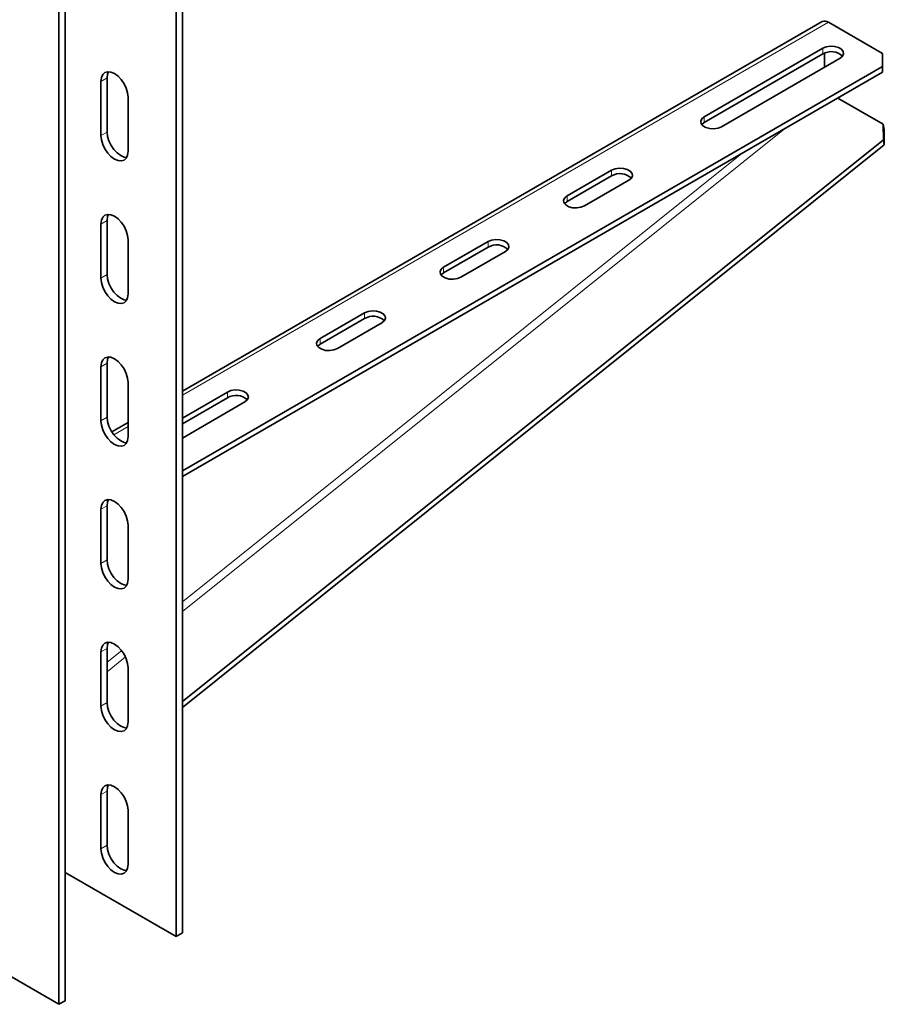
# Model space of a CAD drawing. Units: millimetres. Extents: x -21060 to 64940, y -44257 to -15445.
# Drawn here: x -1196 to -1134, y -16465 to -16395 of the extents above; entities that cross this region are included whole.
import ezdxf

# ---------------------------------------------------------------- set-up
doc = ezdxf.new("R2010")
doc.units = ezdxf.units.MM
doc.layers.add('атр', color=7, linetype='Continuous', lineweight=35)

msp = doc.modelspace()

# ---------------------------------------------------------------- linework, layer by layer
at = {"layer": 'атр', "color": 7, "linetype": 'Continuous', "lineweight": 35}
for p, q in [((-1184.525, -16459.898), (-1184.525, -16386.408)), ((-1184.967, -16460.153), (-1184.967, -16386.663)), ((-1193.364, -16465.001), (-1193.364, -16390.49)), ((-1192.922, -16464.746), (-1192.922, -16390.49)), ((-1138.735, -16394.691), (-1184.525, -16421.124)), ((-1134.426, -16396.969), (-1138.298, -16394.734)), ((-1147.181, -16401.495), (-1138.696, -16396.596)), ((-1147.181, -16401.903), (-1138.696, -16397.005)), ((-1138.563, -16397.949), (-1138.563, -16396.942)), ((-1134.426, -16397.908), (-1134.426, -16396.969)), ((-1137.458, -16397.311), (-1145.943, -16402.209)), ((-1184.525, -16426.829), (-1134.426, -16397.908)), ((-1184.525, -16427.237), (-1134.426, -16398.316)), ((-1134.426, -16398.316), (-1134.426, -16397.908)), ((-1190.359, -16398.964), (-1190.359, -16402.843)), ((-1189.917, -16398.709), (-1189.917, -16402.588)), ((-1188.414, -16403.965), (-1188.414, -16400.087)), ((-1137.624, -16400.162), (-1134.376, -16402.037)), ((-1134.361, -16403.147), (-1134.376, -16402.037)), ((-1134.376, -16402.037), (-1134.309, -16402.399)), ((-1134.309, -16402.399), (-1134.294, -16403.509)), ((-1134.361, -16403.147), (-1184.525, -16443.345)), ((-1134.294, -16403.509), (-1184.525, -16443.76)), ((-1134.294, -16403.509), (-1134.361, -16403.147)), ((-1156.992, -16407.159), (-1153.81, -16405.322)), ((-1156.992, -16407.567), (-1153.81, -16405.73)), ((-1152.573, -16406.036), (-1155.755, -16407.873)), ((-1189.917, -16408.916), (-1189.917, -16412.794)), ((-1190.359, -16409.171), (-1190.359, -16413.05)), ((-1188.414, -16414.172), (-1188.414, -16410.294)), ((-1165.831, -16412.261), (-1162.649, -16410.424)), ((-1165.831, -16412.669), (-1162.649, -16410.833)), ((-1161.411, -16411.139), (-1164.593, -16412.976)), ((-1174.67, -16417.364), (-1171.488, -16415.527)), ((-1174.67, -16417.772), (-1171.488, -16415.935)), ((-1170.25, -16416.241), (-1173.432, -16418.078)), ((-1190.359, -16419.378), (-1190.359, -16423.256)), ((-1189.917, -16419.123), (-1189.917, -16423.001)), ((-1188.414, -16424.379), (-1188.414, -16420.5)), ((-1184.525, -16423.053), (-1181.299, -16421.191)), ((-1184.525, -16423.461), (-1181.299, -16421.599)), ((-1180.061, -16421.905), (-1184.525, -16424.482)), ((-1188.414, -16423.37), (-1189.581, -16424.043)), ((-1190.359, -16429.585), (-1190.359, -16433.463)), ((-1189.917, -16429.329), (-1189.917, -16433.208)), ((-1188.414, -16434.586), (-1188.414, -16430.707)), ((-1190.359, -16439.791), (-1190.359, -16443.67)), ((-1189.917, -16439.536), (-1189.917, -16443.415)), ((-1188.414, -16444.792), (-1188.414, -16440.914)), ((-1190.359, -16449.998), (-1190.359, -16453.877)), ((-1189.917, -16449.743), (-1189.917, -16453.621)), ((-1188.414, -16454.999), (-1188.414, -16451.121)), ((-1192.922, -16455.561), (-1184.967, -16460.153)), ((-1193.364, -16465.001), (-1201.496, -16460.306)), ((-1184.967, -16460.153), (-1184.525, -16459.898)), ((-1193.364, -16465.001), (-1192.922, -16464.746))]:
    msp.add_line(p, q, dxfattribs=at)
at = {"layer": 'атр', "color": 8, "linetype": 'Continuous', "lineweight": 18}
for p, q in [((-1184.525, -16421.42), (-1138.298, -16394.734)), ((-1138.696, -16397.005), (-1138.696, -16396.596)), ((-1189.917, -16398.709), (-1190.359, -16398.964)), ((-1147.181, -16401.903), (-1147.181, -16401.495)), ((-1189.917, -16402.588), (-1190.359, -16402.843)), ((-1184.525, -16436.886), (-1141.457, -16402.375)), ((-1184.525, -16436.209), (-1144.481, -16404.121)), ((-1153.81, -16405.73), (-1153.81, -16405.322)), ((-1156.992, -16407.567), (-1156.992, -16407.159)), ((-1189.917, -16408.916), (-1190.359, -16409.171)), ((-1162.649, -16410.833), (-1162.649, -16410.424)), ((-1165.831, -16412.669), (-1165.831, -16412.261)), ((-1189.917, -16412.794), (-1190.359, -16413.05)), ((-1171.488, -16415.935), (-1171.488, -16415.527)), ((-1174.67, -16417.772), (-1174.67, -16417.364)), ((-1189.917, -16419.123), (-1190.359, -16419.378)), ((-1181.299, -16421.599), (-1181.299, -16421.191)), ((-1189.917, -16423.001), (-1190.359, -16423.256)), ((-1189.432, -16424.253), (-1188.414, -16423.665)), ((-1189.917, -16429.329), (-1190.359, -16429.585)), ((-1189.917, -16433.208), (-1190.359, -16433.463)), ((-1189.917, -16439.536), (-1190.359, -16439.791)), ((-1189.917, -16440.529), (-1188.874, -16439.694)), ((-1189.917, -16441.207), (-1188.598, -16440.15)), ((-1189.917, -16443.415), (-1190.359, -16443.67)), ((-1189.917, -16449.743), (-1190.359, -16449.998)), ((-1189.917, -16453.621), (-1190.359, -16453.877))]:
    msp.add_line(p, q, dxfattribs=at)
at = {"layer": 'атр', "color": 7, "linetype": 'Continuous', "lineweight": 35, "flags": 128}
for points in [[(-1138.696, -16396.596), (-1138.447, -16396.496), (-1138.153, -16396.45), (-1137.85, -16396.466), (-1137.575, -16396.54), (-1137.36, -16396.664), (-1137.232, -16396.823), (-1137.205, -16396.998), (-1137.284, -16397.167), (-1137.458, -16397.311)], [(-1188.414, -16400.087), (-1188.447, -16399.777), (-1188.544, -16399.45), (-1188.699, -16399.129), (-1188.9, -16398.834), (-1189.135, -16398.586), (-1189.386, -16398.403), (-1189.638, -16398.296), (-1189.872, -16398.273), (-1190.074, -16398.335), (-1190.228, -16398.478), (-1190.325, -16398.693), (-1190.359, -16398.964)], [(-1189.816, -16398.27), (-1189.884, -16398.438), (-1189.917, -16398.709)], [(-1145.943, -16402.209), (-1146.192, -16402.31), (-1146.486, -16402.355), (-1146.789, -16402.34), (-1147.064, -16402.266), (-1147.279, -16402.142), (-1147.407, -16401.983), (-1147.434, -16401.808), (-1147.355, -16401.639), (-1147.181, -16401.495)], [(-1147.363, -16402.056), (-1147.355, -16402.047), (-1147.181, -16401.903)], [(-1189.917, -16402.588), (-1189.884, -16402.897), (-1189.786, -16403.224), (-1189.632, -16403.546), (-1189.431, -16403.841), (-1189.196, -16404.088), (-1188.944, -16404.272), (-1188.693, -16404.379), (-1188.514, -16404.404)], [(-1190.359, -16402.843), (-1190.325, -16403.153), (-1190.228, -16403.479), (-1190.074, -16403.801), (-1189.872, -16404.096), (-1189.638, -16404.343), (-1189.386, -16404.527), (-1189.135, -16404.634), (-1188.9, -16404.657), (-1188.699, -16404.595), (-1188.544, -16404.452), (-1188.447, -16404.237), (-1188.414, -16403.965)], [(-1153.81, -16405.322), (-1153.561, -16405.221), (-1153.268, -16405.176), (-1152.965, -16405.191), (-1152.689, -16405.265), (-1152.475, -16405.389), (-1152.346, -16405.548), (-1152.32, -16405.723), (-1152.398, -16405.892), (-1152.573, -16406.036)], [(-1155.755, -16407.873), (-1156.003, -16407.974), (-1156.297, -16408.019), (-1156.6, -16408.004), (-1156.875, -16407.93), (-1157.09, -16407.806), (-1157.218, -16407.647), (-1157.245, -16407.472), (-1157.166, -16407.302), (-1156.992, -16407.159)], [(-1157.174, -16407.72), (-1157.166, -16407.711), (-1156.992, -16407.567)], [(-1188.414, -16410.294), (-1188.447, -16409.984), (-1188.544, -16409.657), (-1188.699, -16409.335), (-1188.9, -16409.041), (-1189.135, -16408.793), (-1189.386, -16408.61), (-1189.638, -16408.503), (-1189.872, -16408.479), (-1190.074, -16408.542), (-1190.228, -16408.685), (-1190.325, -16408.9), (-1190.359, -16409.171)], [(-1189.816, -16408.477), (-1189.884, -16408.644), (-1189.917, -16408.916)], [(-1162.649, -16410.424), (-1162.4, -16410.324), (-1162.106, -16410.278), (-1161.804, -16410.294), (-1161.528, -16410.368), (-1161.313, -16410.492), (-1161.185, -16410.651), (-1161.158, -16410.825), (-1161.237, -16410.995), (-1161.411, -16411.139)], [(-1164.593, -16412.976), (-1164.842, -16413.076), (-1165.136, -16413.122), (-1165.439, -16413.106), (-1165.714, -16413.032), (-1165.929, -16412.908), (-1166.057, -16412.749), (-1166.084, -16412.574), (-1166.005, -16412.405), (-1165.831, -16412.261)], [(-1166.012, -16412.822), (-1166.005, -16412.813), (-1165.831, -16412.669)], [(-1190.359, -16413.05), (-1190.325, -16413.359), (-1190.228, -16413.686), (-1190.074, -16414.008), (-1189.872, -16414.303), (-1189.638, -16414.55), (-1189.386, -16414.734), (-1189.135, -16414.841), (-1188.9, -16414.864), (-1188.699, -16414.802), (-1188.544, -16414.658), (-1188.447, -16414.444), (-1188.414, -16414.172)], [(-1189.917, -16412.794), (-1189.884, -16413.104), (-1189.786, -16413.431), (-1189.632, -16413.753), (-1189.431, -16414.047), (-1189.196, -16414.295), (-1188.944, -16414.478), (-1188.693, -16414.585), (-1188.514, -16414.611)], [(-1171.488, -16415.527), (-1171.239, -16415.426), (-1170.945, -16415.381), (-1170.642, -16415.396), (-1170.367, -16415.47), (-1170.152, -16415.594), (-1170.024, -16415.753), (-1169.997, -16415.928), (-1170.076, -16416.097), (-1170.25, -16416.241)], [(-1173.432, -16418.078), (-1173.681, -16418.179), (-1173.975, -16418.224), (-1174.277, -16418.209), (-1174.553, -16418.135), (-1174.768, -16418.011), (-1174.896, -16417.852), (-1174.923, -16417.677), (-1174.844, -16417.507), (-1174.67, -16417.364)], [(-1174.851, -16417.925), (-1174.844, -16417.916), (-1174.67, -16417.772)], [(-1188.414, -16420.5), (-1188.447, -16420.191), (-1188.544, -16419.864), (-1188.699, -16419.542), (-1188.9, -16419.247), (-1189.135, -16419), (-1189.386, -16418.816), (-1189.638, -16418.709), (-1189.872, -16418.686), (-1190.074, -16418.748), (-1190.228, -16418.892), (-1190.325, -16419.106), (-1190.359, -16419.378)], [(-1189.816, -16418.684), (-1189.884, -16418.851), (-1189.917, -16419.123)], [(-1181.299, -16421.191), (-1181.05, -16421.09), (-1180.756, -16421.045), (-1180.454, -16421.06), (-1180.178, -16421.134), (-1179.963, -16421.258), (-1179.835, -16421.417), (-1179.808, -16421.592), (-1179.887, -16421.761), (-1180.061, -16421.905)], [(-1189.917, -16423.001), (-1189.884, -16423.311), (-1189.786, -16423.638), (-1189.632, -16423.96), (-1189.431, -16424.254), (-1189.196, -16424.502), (-1188.944, -16424.685), (-1188.693, -16424.792), (-1188.514, -16424.818)], [(-1190.359, -16423.256), (-1190.325, -16423.566), (-1190.228, -16423.893), (-1190.074, -16424.215), (-1189.872, -16424.509), (-1189.638, -16424.757), (-1189.386, -16424.94), (-1189.135, -16425.047), (-1188.9, -16425.071), (-1188.699, -16425.008), (-1188.544, -16424.865), (-1188.447, -16424.65), (-1188.414, -16424.379)], [(-1188.414, -16430.707), (-1188.447, -16430.397), (-1188.544, -16430.071), (-1188.699, -16429.749), (-1188.9, -16429.454), (-1189.135, -16429.207), (-1189.386, -16429.023), (-1189.638, -16428.916), (-1189.872, -16428.893), (-1190.074, -16428.955), (-1190.228, -16429.098), (-1190.325, -16429.313), (-1190.359, -16429.585)], [(-1189.816, -16428.891), (-1189.884, -16429.058), (-1189.917, -16429.329)], [(-1190.359, -16433.463), (-1190.325, -16433.773), (-1190.228, -16434.1), (-1190.074, -16434.421), (-1189.872, -16434.716), (-1189.638, -16434.964), (-1189.386, -16435.147), (-1189.135, -16435.254), (-1188.9, -16435.277), (-1188.699, -16435.215), (-1188.544, -16435.072), (-1188.447, -16434.857), (-1188.414, -16434.586)], [(-1189.917, -16433.208), (-1189.884, -16433.518), (-1189.786, -16433.845), (-1189.632, -16434.166), (-1189.431, -16434.461), (-1189.196, -16434.708), (-1188.944, -16434.892), (-1188.693, -16434.999), (-1188.514, -16435.024)], [(-1188.414, -16440.914), (-1188.447, -16440.604), (-1188.544, -16440.277), (-1188.699, -16439.956), (-1188.9, -16439.661), (-1189.135, -16439.413), (-1189.386, -16439.23), (-1189.638, -16439.123), (-1189.872, -16439.1), (-1190.074, -16439.162), (-1190.228, -16439.305), (-1190.325, -16439.52), (-1190.359, -16439.791)], [(-1189.816, -16439.097), (-1189.884, -16439.265), (-1189.917, -16439.536)], [(-1190.359, -16443.67), (-1190.325, -16443.98), (-1190.228, -16444.306), (-1190.074, -16444.628), (-1189.872, -16444.923), (-1189.638, -16445.17), (-1189.386, -16445.354), (-1189.135, -16445.461), (-1188.9, -16445.484), (-1188.699, -16445.422), (-1188.544, -16445.279), (-1188.447, -16445.064), (-1188.414, -16444.792)], [(-1189.917, -16443.415), (-1189.884, -16443.724), (-1189.786, -16444.051), (-1189.632, -16444.373), (-1189.431, -16444.668), (-1189.196, -16444.915), (-1188.944, -16445.099), (-1188.693, -16445.206), (-1188.514, -16445.231)], [(-1188.414, -16451.121), (-1188.447, -16450.811), (-1188.544, -16450.484), (-1188.699, -16450.162), (-1188.9, -16449.868), (-1189.135, -16449.62), (-1189.386, -16449.437), (-1189.638, -16449.33), (-1189.872, -16449.306), (-1190.074, -16449.369), (-1190.228, -16449.512), (-1190.325, -16449.727), (-1190.359, -16449.998)], [(-1189.816, -16449.304), (-1189.884, -16449.471), (-1189.917, -16449.743)], [(-1190.359, -16453.877), (-1190.325, -16454.186), (-1190.228, -16454.513), (-1190.074, -16454.835), (-1189.872, -16455.13), (-1189.638, -16455.377), (-1189.386, -16455.561), (-1189.135, -16455.668), (-1188.9, -16455.691), (-1188.699, -16455.629), (-1188.544, -16455.485), (-1188.447, -16455.271), (-1188.414, -16454.999)], [(-1189.917, -16453.621), (-1189.884, -16453.931), (-1189.786, -16454.258), (-1189.632, -16454.58), (-1189.431, -16454.874), (-1189.196, -16455.122), (-1188.944, -16455.306), (-1188.693, -16455.413), (-1188.514, -16455.438)]]:
    msp.add_lwpolyline(points, dxfattribs=at)
at = {"layer": 'атр', "color": 7, "linetype": 'Continuous', "lineweight": 35}
for centre, radius, start, end in [((-1138.554, -16395.092), 0.44, 54.38242, 114.30712), ((-1138.087, -16398.021), 1.184, 46.78436, 120.90491), ((-1153.202, -16406.746), 1.184, 46.78436, 120.90491), ((-1162.041, -16411.849), 1.184, 46.78436, 120.90491), ((-1170.879, -16416.951), 1.184, 46.78436, 120.90491), ((-1180.691, -16422.615), 1.184, 46.78436, 120.90491)]:
    msp.add_arc(centre, radius, start, end, dxfattribs=at)

doc.saveas('drawing.dxf')
